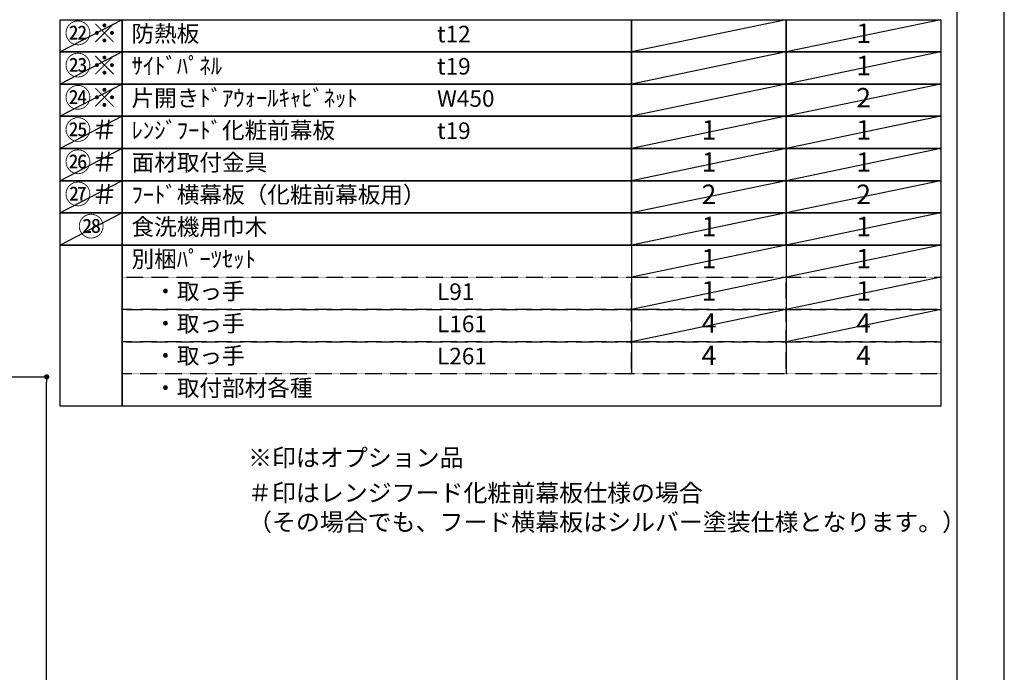
# Model space of a CAD drawing. Units: millimetres. Extents: x -6816 to 26472, y -120 to 8847.
# Drawn here: x 9105 to 12473, y 3459 to 5691 of the extents above; entities that cross this region are included whole.
import ezdxf

# ---------------------------------------------------------------- set-up
doc = ezdxf.new("R2010")
doc.units = ezdxf.units.MM
doc.linetypes.add('DASHED', pattern=[0.75, 0.5, -0.25])
doc.layers.get('DEFPOINTS').update_dxf_attribs({"color": 146})
for name, color, linetype in [('160-文字', 254, 'Continuous'), ('166-寸法B', 11, 'Continuous'), ('190-図面外枠', 5, 'Continuous')]:
    doc.layers.add(name, color=color, linetype=linetype)
doc.styles.add('KH001', font='txt')
doc.dimstyles.new('KH1xx030', dxfattribs={"dimscale": 30, "dimtxt": 2, "dimasz": 0.6, "dimexe": 0.3, "dimexo": 1.2, "dimgap": 0.5, "dimtad": 3, "dimdec": 1, "dimdsep": 46, "dimlunit": 6, "dimtxsty": 'KH001', "dimblk": 'DOT', "dimcen": 1, "dimdle": 1, "dimclrd": 256, "dimclre": 256, "dimclrt": 256, "dimadec": 0, "dimazin": 0, "dimtfac": 1, "dimtdec": 1, "dimtix": 1, "dimtmove": 2, "dimatfit": 3, "dimldrblk": 'CLOSEDBLANK', "dimfxl": 1, "dimtolj": 1, "dimtzin": 0, "dimlwd": -1, "dimlwe": -1, "dimarcsym": 0})

# ---------------------------------------------------------------- blocks, each defined once
blk = doc.blocks.new('A$C5D946DDC')
at = {"layer": '190-図面外枠'}
blk.add_line((20519, 14349.3), (20519, 350.7), dxfattribs=at)
at = {"layer": 'DEFPOINTS'}
blk.add_lwpolyline([(0, 0), (20790, 0), (20790, 14700), (0, 14700)], close=True, dxfattribs=at)
blk = doc.blocks.new('_Dot')
at = {"color": 0, "linetype": 'ByBlock', "lineweight": -2}
blk.add_line((-0.5, 0), (-1, 0), dxfattribs=at)
at = {"color": 0, "linetype": 'ByBlock', "const_width": 0.5}
blk.add_lwpolyline([(-0.25, 0, 1), (0.25, 0, 1)], format="xyb", close=True, dxfattribs=at)
blk = doc.blocks.new('*D634')
at = {"layer": '166-寸法B', "transparency": 16777216}
for p, q in [((8623.1, 4469.2), (9206.4, 4469.2)), ((9197.4, 2087.2), (9197.4, 4451.2)), ((8607.1, 2069.2), (9206.4, 2069.2))]:
    blk.add_line(p, q, dxfattribs=at)
at = {"layer": 'DEFPOINTS', "color": 0, "transparency": 16777216}
for p in [(8587.1, 4469.2), (9197.4, 4469.2), (8571.1, 2069.2)]:
    blk.add_point(p, dxfattribs=at)
at = {"layer": '166-寸法B', "transparency": 16777216, "xscale": 18, "yscale": 18, "zscale": 18}
for p, rotation in [((9197.4, 4469.2), 90), ((9197.4, 2069.2), 270)]:
    blk.add_blockref('_Dot', p, dxfattribs=dict(at, rotation=rotation))
at = {"layer": '166-寸法B', "transparency": 16777216, "insert": (9148.6, 3269.2), "char_height": 60, "attachment_point": 5, "rotation": 90, "style": 'KH001'}
blk.add_mtext('\\A1;2,400', dxfattribs=at)
blk = doc.blocks.new('_ClosedBlank')
at = {"color": 0, "linetype": 'ByBlock', "lineweight": -2}
for p, q in [((-1, 0.17), (0, 0)), ((-1, 0.17), (-1, -0.17)), ((0, 0), (-1, -0.17))]:
    blk.add_line(p, q, dxfattribs=at)

msp = doc.modelspace()

# ---------------------------------------------------------------- linework, layer by layer
at = {"layer": '160-文字', "color": 6}
for p, q in [((11198.12, 4920.23), (11198.12, 4479.59)), ((11727, 4920.23), (11727, 4479.59))]:
    msp.add_line(p, q, dxfattribs=at)
for points in [[(9244.07, 5691.35), (9455.25, 5691.35), (9455.25, 5581.19), (9244.07, 5581.19)], [(9455.25, 5691.35), (11198.12, 5691.35), (11198.12, 5581.19), (9455.25, 5581.19)], [(11198.12, 5691.35), (11727, 5691.35), (11727, 5581.19), (11198.12, 5581.19)], [(11727, 5691.35), (12255.88, 5691.35), (12255.88, 5581.19), (11727, 5581.19)], [(9244.07, 5581.19), (9455.25, 5581.19), (9455.25, 5471.03), (9244.07, 5471.03)], [(9455.25, 5581.19), (11198.12, 5581.19), (11198.12, 5471.03), (9455.25, 5471.03)], [(11198.12, 5581.19), (11727, 5581.19), (11727, 5471.03), (11198.12, 5471.03)], [(11727, 5581.19), (12255.88, 5581.19), (12255.88, 5471.03), (11727, 5471.03)], [(9244.07, 5471.03), (9455.25, 5471.03), (9455.25, 5360.87), (9244.07, 5360.87)], [(9455.25, 5471.03), (11198.12, 5471.03), (11198.12, 5360.87), (9455.25, 5360.87)], [(11198.12, 5471.03), (11727, 5471.03), (11727, 5360.87), (11198.12, 5360.87)], [(11727, 5471.03), (12255.88, 5471.03), (12255.88, 5360.87), (11727, 5360.87)], [(9244.07, 5360.87), (9455.25, 5360.87), (9455.25, 5250.71), (9244.07, 5250.71)], [(9455.25, 5360.87), (11198.12, 5360.87), (11198.12, 5250.71), (9455.25, 5250.71)], [(11198.12, 5360.87), (11727, 5360.87), (11727, 5250.71), (11198.12, 5250.71)], [(11727, 5360.87), (12255.88, 5360.87), (12255.88, 5250.71), (11727, 5250.71)], [(9244.07, 5250.71), (9455.25, 5250.71), (9455.25, 5140.55), (9244.07, 5140.55)], [(9455.25, 5250.71), (11198.12, 5250.71), (11198.12, 5140.55), (9455.25, 5140.55)], [(11198.12, 5250.71), (11727, 5250.71), (11727, 5140.55), (11198.12, 5140.55)], [(11727, 5250.71), (12255.88, 5250.71), (12255.88, 5140.55), (11727, 5140.55)], [(9244.07, 5140.55), (9455.25, 5140.55), (9455.25, 5030.39), (9244.07, 5030.39)], [(9455.25, 5140.55), (11198.12, 5140.55), (11198.12, 5030.39), (9455.25, 5030.39)], [(11198.12, 5140.55), (11727, 5140.55), (11727, 5030.39), (11198.12, 5030.39)], [(11727, 5140.55), (12255.88, 5140.55), (12255.88, 5030.39), (11727, 5030.39)], [(9244.07, 5030.39), (9455.25, 5030.39), (9455.25, 4920.23), (9244.07, 4920.23)], [(9455.25, 5030.39), (11198.12, 5030.39), (11198.12, 4920.23), (9455.25, 4920.23)], [(11198.12, 5030.39), (11727, 5030.39), (11727, 4920.23), (11198.12, 4920.23)], [(11727, 5030.39), (12255.88, 5030.39), (12255.88, 4920.23), (11727, 4920.23)], [(9244.07, 4920.23), (9455.25, 4920.23), (9455.25, 4369.43), (9244.07, 4369.43)], [(9455.25, 4920.23), (12255.88, 4920.23), (12255.88, 4369.43), (9455.25, 4369.43)]]:
    msp.add_lwpolyline(points, close=True, dxfattribs=at)
at = {"layer": '160-文字', "linetype": 'DASHED', "ltscale": 1.5}
for points in [[(9455.25, 4810.07), (11198.12, 4810.07), (11198.12, 4699.91), (9455.25, 4699.91)], [(11198.12, 4810.07), (11727, 4810.07), (11727, 4699.91), (11198.12, 4699.91)], [(11727, 4810.07), (12255.88, 4810.07), (12255.88, 4699.91), (11727, 4699.91)], [(9455.25, 4699.91), (11198.12, 4699.91), (11198.12, 4589.75), (9455.25, 4589.75)], [(11198.12, 4699.91), (11727, 4699.91), (11727, 4589.75), (11198.12, 4589.75)], [(11727, 4699.91), (12255.88, 4699.91), (12255.88, 4589.75), (11727, 4589.75)], [(9455.25, 4589.75), (11198.12, 4589.75), (11198.12, 4479.59), (9455.25, 4479.59)], [(11198.12, 4589.75), (11727, 4589.75), (11727, 4479.59), (11198.12, 4479.59)], [(11727, 4589.75), (12255.88, 4589.75), (12255.88, 4479.59), (11727, 4479.59)]]:
    msp.add_lwpolyline(points, close=True, dxfattribs=at)
at = {"layer": 'DEFPOINTS'}
for p, q in [((9455.25, 5691.35), (9244.07, 5581.19)), ((11727, 5691.35), (11198.12, 5581.19)), ((12255.88, 5691.35), (11727, 5581.19)), ((9455.25, 5581.19), (9244.07, 5471.03)), ((11727, 5581.19), (11198.12, 5471.03)), ((12255.88, 5581.19), (11727, 5471.03)), ((9455.25, 5471.03), (9244.07, 5360.87)), ((11727, 5471.03), (11198.12, 5360.87)), ((12255.88, 5471.03), (11727, 5360.87)), ((9455.25, 5360.87), (9244.07, 5250.71)), ((11727, 5360.87), (11198.12, 5250.71)), ((12255.88, 5360.87), (11727, 5250.71)), ((9455.25, 5250.71), (9244.07, 5140.55)), ((11727, 5250.71), (11198.12, 5140.55)), ((12255.88, 5250.71), (11727, 5140.55)), ((9455.25, 5140.55), (9244.07, 5030.39)), ((11727, 5140.55), (11198.12, 5030.39)), ((12255.88, 5140.55), (11727, 5030.39)), ((9455.25, 5030.39), (9244.07, 4920.23)), ((11727, 5030.39), (11198.12, 4920.23)), ((12255.88, 5030.39), (11727, 4920.23)), ((11727, 4920.23), (11198.12, 4810.07)), ((12255.88, 4920.23), (11727, 4810.07)), ((11727, 4810.07), (11198.12, 4699.91)), ((12255.88, 4810.07), (11727, 4699.91)), ((11727, 4699.91), (11198.12, 4589.75)), ((12255.88, 4699.91), (11727, 4589.75))]:
    msp.add_line(p, q, dxfattribs=at)

# ---------------------------------------------------------------- block references
at = {"layer": '190-図面外枠', "xscale": 0.599999999976717, "yscale": 0.599999999976717, "zscale": 0.599999999976717}
msp.add_blockref('A$C5D946DDC', (-1.42, 1.63), dxfattribs=at)

# ---------------------------------------------------------------- texts
at = {"layer": '160-文字', "color": 1, "char_height": 66.42, "attachment_point": 5, "style": 'KH001'}
for s, insert in [('㉒※', (9349.66, 5636.27)), ('㉓※', (9349.66, 5526.11)), ('㉔※', (9349.66, 5415.95)), ('㉕＃', (9349.66, 5305.79)), ('㉖＃', (9349.66, 5195.63)), ('㉗＃', (9349.66, 5085.47))]:
    msp.add_mtext(s, dxfattribs=dict(at, insert=insert))
at = {"layer": '160-文字', "style": 'KH001'}
for s, insert, char_height, attachment_point in [('{防熱板}', (9487.65, 5636.27), 56.7, 4), ('{t12}', (10532.37, 5634.83), 56.7, 4), ('1', (11991.44, 5636.27), 66.42, 5), ('{ｻｲﾄﾞﾊﾟﾈﾙ}', (9487.65, 5526.11), 56.7, 4), ('t19', (10532.37, 5524.67), 56.7, 4), ('1', (11991.44, 5526.11), 66.42, 5), ('{片開きﾄﾞｱｳｫｰﾙｷｬﾋﾞﾈｯﾄ}', (9487.65, 5415.95), 56.7, 4), ('2', (11991.44, 5415.95), 66.42, 5), ('{W450}', (10532.37, 5414.51), 56.7, 4), ('{ﾚﾝｼﾞﾌｰﾄﾞ化粧前幕板}', (9487.65, 5305.79), 56.7, 4), ('t19', (10532.37, 5304.35), 56.7, 4), ('1', (11462.56, 5305.79), 66.42, 5), ('1', (11991.44, 5305.79), 66.42, 5), ('{面材取付金具}', (9487.65, 5195.63), 56.7, 4), ('1', (11462.56, 5195.63), 66.42, 5), ('1', (11991.44, 5195.63), 66.42, 5), ('{ﾌｰﾄﾞ横幕板（化粧前幕板用）}', (9487.65, 5085.47), 56.7, 4), ('2', (11462.56, 5085.47), 66.42, 5), ('2', (11991.44, 5085.47), 66.42, 5), ('㉘', (9349.66, 4975.31), 66.42, 5), ('{食洗機用巾木}', (9487.65, 4975.31), 56.7, 4), ('1', (11462.56, 4975.31), 66.42, 5), ('1', (11991.44, 4975.31), 66.42, 5), ('別梱ﾊﾟｰﾂｾｯﾄ', (9487.65, 4865.15), 56.7, 4), ('1', (11462.52, 4865.15), 66.42, 5), ('1', (11991.4, 4865.15), 66.42, 5), ('\u3000・取っ手', (9487.65, 4754.99), 56.7, 4), ('L91', (10532.37, 4753.55), 56.7, 4), ('1', (11462.52, 4754.99), 66.42, 5), ('1', (11991.4, 4754.99), 66.42, 5), ('\u3000・取っ手', (9487.65, 4644.83), 56.7, 4), ('4', (11462.52, 4644.83), 66.42, 5), ('4', (11991.4, 4644.83), 66.42, 5), ('L161', (10532.37, 4643.39), 56.7, 4), ('\u3000・取っ手', (9487.65, 4534.67), 56.7, 4), ('L261', (10532.37, 4533.23), 56.7, 4), ('4', (11462.52, 4534.67), 66.42, 5), ('4', (11991.4, 4534.67), 66.42, 5), ('\u3000・取付部材各種', (9487.65, 4424.51), 56.7, 4), ('※印はオプション品', (9886.17, 4144.4), 60, 7), ('{＃印はレンジフード化粧前幕板仕様の場合\\P （その場合でも、フード横幕板はシルバー塗装仕様となります。）}', (9886.17, 3924.08), 60, 7)]:
    msp.add_mtext(s, dxfattribs=dict(at, insert=insert, char_height=char_height, attachment_point=attachment_point))

# ---------------------------------------------------------------- dimensions: what is measured, and where the dimension line sits
at = {"layer": '166-寸法B'}
dim = msp.add_linear_dim(base=(9197.43, 4469.21), p1=(8571.13, 2069.21), p2=(8587.13, 4469.21), angle=90, dimstyle='KH1xx030', dxfattribs=at)
dim.commit()
dim.dimension.update_dxf_attribs({"geometry": '*D634', "text_midpoint": (9148.62, 3269.21)})

doc.saveas('drawing.dxf')
